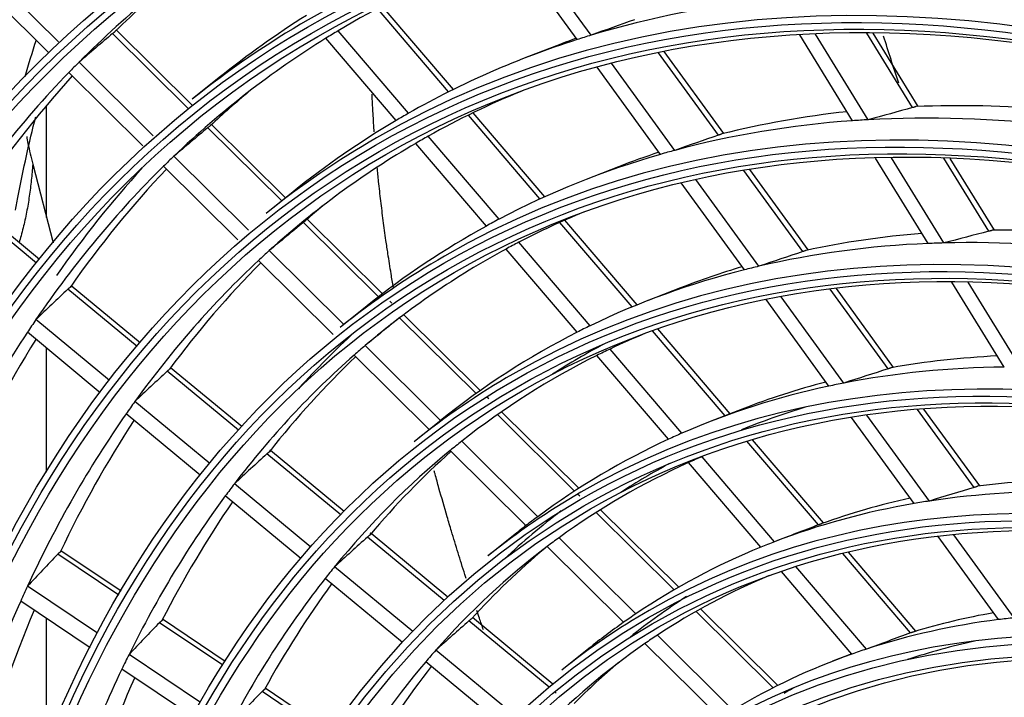
# Model space of a CAD drawing. Units: inches. Extents: x 94 to 9501, y 101 to 750.
# Drawn here: x 282 to 285, y 318 to 320 of the extents above; entities that cross this region are included whole.
import ezdxf

# ---------------------------------------------------------------- set-up
doc = ezdxf.new("R2010")
doc.units = ezdxf.units.IN
doc.header["$MEASUREMENT"] = 0
doc.layers.add('LG-Product', color=3, linetype='Continuous')

# ---------------------------------------------------------------- blocks, each defined once
blk = doc.blocks.new('ODU')
at = {"layer": 'LG-Product'}
for p, q in [((4223.0754, 4868.1287), (4219.05079, 4873.67065)), ((4223.95829, 4868.40271), (4219.94284, 4873.93205)), ((4190.27389, 4867.99023), (4185.72976, 4872.49291)), ((4189.62957, 4867.32776), (4185.09616, 4871.81981)), ((4214.94114, 4864.81872), (4210.4427, 4870.08586)), ((4215.2468, 4864.97097), (4210.74288, 4870.24453)), ((4198.7572, 4863.95742), (4193.94414, 4868.72658)), ((4212.41929, 4863.47021), (4207.96462, 4868.68611)), ((4198.50469, 4863.75428), (4193.70051, 4868.51464)), ((4211.63255, 4863.01433), (4207.19085, 4868.21503)), ((4240.49449, 4862.99459), (4237.15046, 4868.42699)), ((4241.4738, 4863.05705), (4238.13828, 4868.47564)), ((4244.29082, 4863.82241), (4241.38893, 4868.53656)), ((4244.6432, 4863.89815), (4241.78959, 4868.53386)), ((4221.77345, 4867.74077), (4219.73285, 4866.94672)), ((4232.00843, 4862.07956), (4228.21747, 4867.29977)), ((4232.34582, 4862.1887), (4228.582, 4867.37153)), ((4196.26764, 4862.05115), (4191.5747, 4866.70129)), ((4228.34615, 4860.8708), (4224.33817, 4866.38984)), ((4229.24611, 4861.12131), (4225.24724, 4866.62781)), ((4195.60784, 4861.40402), (4190.92715, 4866.04201)), ((4200.43883, 4865.72762), (4198.73086, 4864.35743)), ((4189.52141, 4856.86632), (4189.52141, 4863.95851)), ((4220.72429, 4858.04733), (4216.19488, 4863.35074)), ((4221.0379, 4858.19028), (4216.50225, 4863.50099)), ((4204.3885, 4857.92415), (4199.71438, 4862.55563)), ((4204.64131, 4858.12698), (4199.9604, 4862.7652)), ((4218.13986, 4856.77211), (4213.66002, 4862.01747)), ((4217.33465, 4856.33785), (4212.86945, 4861.56606)), ((4202.28965, 4856.08407), (4197.57421, 4860.7565)), ((4245.27305, 4855.2318), (4241.94533, 4860.63769)), ((4246.26986, 4855.26582), (4242.95051, 4860.65813)), ((4249.10521, 4856.00141), (4246.26193, 4860.62033)), ((4249.46094, 4856.07171), (4246.67054, 4860.60473)), ((4188.64411, 4860.24988), (4189.93354, 4855.28271)), ((4201.61252, 4855.45411), (4196.91081, 4860.11293)), ((4225.6879, 4860.08046), (4223.64729, 4859.28641)), ((4237.69253, 4854.8262), (4233.99716, 4859.91478)), ((4237.35151, 4854.72207), (4233.62401, 4859.85488)), ((4233.64946, 4853.56807), (4229.65889, 4859.06314)), ((4234.56884, 4853.79182), (4230.58717, 4859.27465)), ((4205.11563, 4858.50746), (4203.40765, 4857.13727)), ((4188.87925, 4853.9858), (4184.6222, 4857.50674)), ((4189.07155, 4854.22754), (4184.83892, 4857.72828)), ((4210.5131, 4851.85541), (4205.75923, 4856.56592)), ((4210.77063, 4852.05357), (4206.00793, 4856.77283)), ((4226.554, 4851.22143), (4221.9874, 4856.56838)), ((4226.8766, 4851.35385), (4222.30289, 4856.70912)), ((4223.89819, 4850.02978), (4219.38821, 4855.31044)), ((4208.32144, 4850.1073), (4203.603, 4854.7827)), ((4223.07197, 4849.62013), (4218.57867, 4854.88125)), ((4207.64839, 4849.47329), (4202.92182, 4854.15675)), ((4191.02711, 4852.48052), (4191.07105, 4852.5288)), ((4195.44067, 4848.95974), (4191.0847, 4852.56249)), ((4250.08709, 4847.41135), (4246.77629, 4852.78977)), ((4251.10404, 4847.41267), (4247.80132, 4852.77796)), ((4195.24114, 4848.72399), (4190.86575, 4852.34281)), ((4229.60234, 4852.42016), (4227.56174, 4851.6261)), ((4239.93389, 4846.40408), (4235.96983, 4851.86265)), ((4242.74007, 4847.30193), (4239.08314, 4852.33758)), ((4243.08534, 4847.40022), (4239.46618, 4852.38386)), ((4209.79242, 4851.28729), (4208.08445, 4849.91711)), ((4211.3641, 4851.46551), (4211.23844, 4851.59003)), ((4238.99216, 4846.21109), (4235.01954, 4851.68144)), ((4216.94771, 4845.93284), (4212.10899, 4850.72741)), ((4193.5044, 4846.56775), (4188.84716, 4850.41968)), ((4216.68119, 4845.74358), (4211.84956, 4850.53114)), ((4192.92064, 4845.79751), (4188.30548, 4849.61464)), ((4232.43277, 4844.33809), (4227.84262, 4849.71261)), ((4232.75977, 4844.46535), (4228.17815, 4849.82988)), ((4214.44049, 4844.04407), (4209.66651, 4848.77451)), ((4189.52141, 4840.77868), (4189.52141, 4848.60388)), ((4213.71495, 4843.46208), (4208.96524, 4848.16846)), ((4228.8519, 4842.85251), (4224.32456, 4848.1535)), ((4229.7023, 4843.23386), (4225.15575, 4848.55734)), ((4201.65247, 4843.42127), (4197.14144, 4847.15228)), ((4197.3033, 4847.28958), (4197.34451, 4847.3336)), ((4201.86025, 4843.6502), (4197.36292, 4847.36987)), ((4199.84636, 4841.32242), (4195.10618, 4845.24294)), ((4217.48311, 4845.40232), (4217.36089, 4845.52343)), ((4199.23998, 4840.57088), (4194.54605, 4844.45316)), ((4222.90895, 4839.57264), (4218.02969, 4844.40739)), ((4223.18592, 4839.75153), (4218.29833, 4844.59454)), ((4233.51679, 4844.75985), (4231.47619, 4843.9658)), ((4245.35096, 4838.9447), (4241.40452, 4844.379)), ((4248.18471, 4839.80458), (4244.60671, 4844.73154)), ((4248.53491, 4839.89609), (4245.0013, 4844.76192)), ((4214.46922, 4844.06713), (4212.76125, 4842.69694)), ((4244.38322, 4838.78752), (4240.42884, 4844.23276)), ((4220.58435, 4837.95625), (4215.77165, 4842.72505)), ((4238.32983, 4837.43333), (4233.81336, 4842.72159)), ((4238.65989, 4837.55702), (4234.1608, 4842.82492)), ((4208.1235, 4838.06918), (4203.4553, 4841.93018)), ((4208.34073, 4838.2903), (4203.67966, 4842.1454)), ((4219.83984, 4837.39306), (4215.04747, 4842.14171)), ((4234.68416, 4836.02362), (4230.11495, 4841.37364)), ((4235.56269, 4836.37204), (4230.97109, 4841.74826)), ((4206.23775, 4836.03619), (4201.40125, 4840.03638)), ((4223.23546, 4839.24911), (4223.10596, 4839.37742)), ((4205.60569, 4835.3059), (4200.82026, 4839.26385)), ((4229.21048, 4833.32858), (4224.27213, 4838.22188)), ((4229.49963, 4833.49541), (4224.5515, 4838.39841)), ((4214.89576, 4832.86873), (4210.04252, 4836.88277)), ((4214.66755, 4832.6567), (4209.81495, 4836.67021)), ((4219.14601, 4836.84697), (4217.43804, 4835.47678)), ((4226.78779, 4831.80939), (4221.92741, 4836.62544)), ((4249.71544, 4831.44498), (4245.89822, 4836.70134)), ((4250.71317, 4831.56085), (4246.9038, 4836.8064)), ((4194.22987, 4833.23858), (4190.41971, 4835.80038)), ((4226.0135, 4831.27571), (4221.17681, 4836.06828)), ((4244.16555, 4830.60039), (4239.87023, 4835.62971)), ((4244.50148, 4830.7172), (4240.23179, 4835.71651)), ((4194.0827, 4832.98673), (4190.22391, 4835.58123)), ((4212.68944, 4830.7001), (4207.73956, 4834.79407)), ((4240.45276, 4829.26929), (4235.98754, 4834.49752)), ((4241.36374, 4829.5797), (4236.90587, 4834.79934)), ((4212.02775, 4829.99431), (4207.13477, 4834.04122)), ((4192.74726, 4830.58131), (4188.31496, 4833.56141)), ((4192.27339, 4829.67103), (4187.88544, 4832.62131)), ((4235.46482, 4827.1313), (4230.59201, 4831.95966)), ((4235.7681, 4827.28412), (4230.884, 4832.12367)), ((4189.52141, 4823.6494), (4189.52141, 4831.52604)), ((4200.82479, 4828.80442), (4196.86033, 4831.46997)), ((4221.30241, 4827.16911), (4216.23032, 4831.36416)), ((4221.54371, 4827.37032), (4216.46158, 4831.57367)), ((4200.66918, 4828.55825), (4196.66199, 4831.25252)), ((4232.92841, 4825.72479), (4228.14563, 4830.46395)), ((4219.1764, 4825.33484), (4214.1304, 4829.50831)), ((4223.82281, 4829.62681), (4222.11484, 4828.25662)), ((4232.11977, 4825.22514), (4227.36419, 4829.93734)), ((4199.25854, 4826.20338), (4194.73388, 4829.24558)), ((4240.43854, 4829.28589), (4239.21998, 4828.81172)), ((4198.75869, 4825.31058), (4194.2831, 4828.31978)), ((4218.51959, 4824.62501), (4213.49819, 4828.77813)), ((4207.49366, 4824.32054), (4203.34795, 4827.10795)), ((4207.32816, 4824.08101), (4203.14677, 4826.89242)), ((4221.75821, 4826.79213), (4221.66155, 4826.87207))]:
    blk.add_line(p, q, dxfattribs=at)
for centre, major_axis, ratio, start_param, end_param in [((4292.66678, 4718.84394), (107.97802, -187.02342), 0.57735027, 2.4860447, 3.81080215), ((4292.66678, 4718.84394), (-108.20948, 187.42431), 0.57735027, 5.64310216, 6.93531686), ((4292.89906, 4718.97804), (-107.79197, 186.70117), 0.57735027, 5.64253569, 6.92383493), ((4292.89906, 4718.97804), (108.39553, -187.74657), 0.57735027, 2.5351379, 3.7480474), ((4292.89906, 4718.97804), (-104.17678, 180.43948), 0.57735027, 3.92699084, 6.28318531), ((4292.89906, 4718.97804), (-99.86428, 172.97001), 0.57735027, 3.92699082, 6.28318531), ((4292.89906, 4718.97804), (-95.55178, 165.50054), 0.57735027, 3.92699081, 6.28318531), ((4292.89906, 4718.97804), (-91.14553, 157.86869), 0.57735027, 3.92699082, 6.28318531), ((4292.89906, 4718.97804), (-86.83303, 150.39922), 0.57735027, 3.92699081, 6.28318531), ((4292.89906, 4718.97804), (-82.52053, 142.92975), 0.57735027, 3.9269908, 6.28318531), ((4294.78811, 4720.06868), (-90.375, 156.53409), 0.57735027, 0.03234061, 0.15459879), ((4294.78811, 4720.06868), (-86.0625, 149.06462), 0.57735027, 6.20560888, 6.29206712), ((4292.89906, 4718.97804), (-78.20803, 135.46028), 0.57735027, 3.92699084, 6.28318531), ((4296.67715, 4721.15932), (-90.54197, 156.82329), 0.57735027, 0.09889874, 0.1467886), ((4294.78811, 4720.06868), (82.6875, -143.21895), 0.57735027, 2.88546991, 3.00684623), ((4292.89906, 4718.97804), (-86.83303, 150.39922), 0.57735027, 0, 0.08855363), ((4294.78811, 4720.06868), (87, -150.68842), 0.57735027, 3.16283326, 3.23009526), ((4166.2194, 4637.53354), (303.25685, 211.39096), 0.48381419, 1.05539179, 1.06411761), ((4294.78811, 4720.06868), (-86.0625, 149.06462), 0.57735027, 0.00888182, 0.01799591), ((4327.13824, 4738.74604), (102.375, -177.3187), 0.57735027, 3.62628894, 3.64341145), ((4288.69415, 4735.64615), (264.55589, 235.28966), 0.45927881, 1.52186251, 1.52976085), ((4294.78811, 4720.06868), (-86.0625, 149.06462), 0.57735027, 0.01799591, 0.13978151), ((4294.78811, 4720.06868), (82.6875, -143.21895), 0.57735027, 3.0163696, 3.13774593), ((4296.67715, 4721.15932), (82.52053, -142.92975), 0.57735027, 3.03926535, 3.05308976), ((4294.78811, 4720.06868), (82.6875, -143.21895), 0.57735027, 3.00684623, 3.0163696), ((4294.78811, 4720.06868), (-90.375, 156.53409), 0.57735027, 0.15459879, 0.16324031), ((4294.78811, 4720.06868), (-90.375, 156.53409), 0.57735027, 0.16324031, 0.28549848), ((4296.67715, 4721.15932), (-90.54197, 156.82329), 0.57735027, 0.18332888, 0.27768829), ((4296.67715, 4721.15932), (-86.22947, 149.35382), 0.57735027, 0.09941883, 0.13157155), ((4294.78811, 4720.06868), (-81.75, 141.59515), 0.57735027, 6.20618571, 6.27560648), ((4292.89906, 4718.97804), (-73.89553, 127.99081), 0.57735027, 3.92699082, 6.28318531), ((4166.65564, 4643.93427), (300.49339, 182.93681), 0.48845433, 1.03151291, 1.04077674), ((4296.67715, 4721.15932), (78.20803, -135.46028), 0.57735027, 2.76177282, 2.84743773), ((4294.78811, 4720.06868), (82.6875, -143.21895), 0.57735027, 3.13774593, 3.14726929), ((4296.67715, 4721.15932), (78.20803, -135.46028), 0.57735027, 2.89272757, 2.97833742), ((4294.78811, 4720.06868), (78.375, -135.74948), 0.57735027, 2.85799715, 2.86810321), ((4294.78811, 4720.06868), (78.375, -135.74948), 0.57735027, 2.73720352, 2.85799715), ((4285.80977, 4733.00447), (251.10833, 223.33009), 0.45928583, 1.50599146, 1.51432345), ((4294.78811, 4720.06868), (82.6875, -143.21895), 0.57735027, 3.14726929, 3.23009538), ((4294.78811, 4720.06868), (78.375, -135.74948), 0.57735027, 2.86810321, 2.98889685), ((4292.89906, 4718.97804), (-82.52053, 142.92975), 0.57735027, 0, 0.08855367), ((4294.78811, 4720.06868), (-81.75, 141.59515), 0.57735027, 6.27560648, 6.28525046), ((4169.4282, 4639.78743), (288.43993, 201.06543), 0.48381721, 1.03845662, 1.04772039), ((4294.78811, 4720.06868), (-81.75, 141.59515), 0.57735027, 0.00206515, 0.12332087), ((4294.78811, 4720.06868), (-86.0625, 149.06462), 0.57735027, 0.13978151, 0.1488956), ((4294.78811, 4720.06868), (78.375, -135.74948), 0.57735027, 2.99900291, 3.11979654), ((4296.67715, 4721.15932), (78.20803, -135.46028), 0.57735027, 3.02324972, 3.05308746), ((4294.78811, 4720.06868), (78.375, -135.74948), 0.57735027, 2.98889685, 2.99900291), ((4294.78811, 4720.06868), (-86.0625, 149.06462), 0.57735027, 0.1488956, 0.2706812), ((4296.67715, 4721.15932), (86.83303, -150.39922), 0.57735027, 3.32354882, 3.40628912), ((4296.67715, 4721.15932), (-86.22947, 149.35382), 0.57735027, 0.17010032, 0.26247125), ((4296.67715, 4721.15932), (-81.91697, 141.88435), 0.57735027, 0.09999411, 0.11466541), ((4294.78811, 4720.06868), (-77.4375, 134.12568), 0.57735027, 6.20682324, 6.25720689), ((4282.92224, 4730.36715), (237.65662, 211.3664), 0.45928526, 1.48829696, 1.49711574), ((4294.78811, 4720.06868), (78.375, -135.74948), 0.57735027, 3.1299026, 3.23009529), ((4294.78811, 4720.06868), (78.375, -135.74948), 0.57735027, 3.11979654, 3.1299026), ((4292.89906, 4718.97804), (-69.58303, 120.52134), 0.57735027, 3.92699081, 6.28318531), ((4296.67715, 4721.15932), (73.89553, -127.99081), 0.57735027, 2.87477365, 2.95741943), ((4170.009, 4645.98241), (285.05291, 173.53599), 0.48845349, 1.01255139, 1.02242846), ((4296.67715, 4721.15932), (73.89553, -127.99081), 0.57735027, 2.74381509, 2.82651973), ((4294.78811, 4720.06868), (-77.4375, 134.12568), 0.57735027, 6.25720689, 6.2674497), ((4294.78811, 4720.06868), (74.0625, -128.28001), 0.57735027, 2.84859404, 2.96872454), ((4294.78811, 4720.06868), (74.0625, -128.28001), 0.57735027, 2.83782485, 2.84859404), ((4294.78811, 4720.06868), (74.0625, -128.28001), 0.57735027, 2.71769434, 2.83782485), ((4294.78811, 4720.06868), (-81.75, 141.59515), 0.57735027, 0.12332087, 0.13296484), ((4292.89906, 4718.97804), (-78.20803, 135.46028), 0.57735027, 0, 0.08855364), ((4294.78811, 4720.06868), (-77.4375, 134.12568), 0.57735027, 6.2674497, 6.38810658), ((4172.63906, 4642.04904), (273.61864, 190.73277), 0.48381605, 1.01949566, 1.02937268), ((4294.78811, 4720.06868), (-81.75, 141.59515), 0.57735027, 0.13296484, 0.25422056), ((4296.67715, 4721.15932), (-81.91697, 141.88435), 0.57735027, 0.15541918, 0.2455651), ((4296.67715, 4721.15932), (73.89553, -127.99081), 0.57735027, 3.00527125, 3.05308742), ((4294.78811, 4720.06868), (74.0625, -128.28001), 0.57735027, 2.96872454, 2.97949373), ((4294.78811, 4720.06868), (74.0625, -128.28001), 0.57735027, 2.97949373, 3.09962423), ((4282.54467, 4735.96711), (237.71933, 235.91039), 0.44003038, 1.52030974, 1.5286417), ((4294.78811, 4720.06868), (-86.0625, 149.06462), 0.57735027, 0.2706812, 0.2797953), ((4280.03572, 4727.72814), (224.20637, 199.4043), 0.45928782, 1.46843634, 1.47780568), ((4294.78811, 4720.06868), (74.0625, -128.28001), 0.57735027, 3.09962423, 3.11039342), ((4294.78811, 4720.06868), (-86.0625, 149.06462), 0.57735027, 0.2797953, 0.4015809), ((4296.67715, 4721.15932), (78.20803, -135.46028), 0.57735027, 3.27142606, 3.32592402), ((4294.78811, 4720.06868), (74.0625, -128.28001), 0.57735027, 3.11039342, 3.23052393), ((4294.78811, 4720.06868), (-73.125, 126.65622), 0.57735027, 6.20753868, 6.23649552), ((4296.67715, 4721.15932), (-86.22947, 149.35382), 0.57735027, 0.29955464, 0.39337094), ((4294.78811, 4720.06868), (-77.4375, 134.12568), 0.57735027, 0.10492128, 0.11516408), ((4296.67715, 4721.15932), (-73.29197, 126.94542), 0.57735027, 6.26409292, 6.30896104), ((4294.78811, 4720.06868), (-77.4375, 134.12568), 0.57735027, 0.11516408, 0.23582097), ((4294.78811, 4720.06868), (-73.125, 126.65622), 0.57735027, 6.24742125, 6.36739521), ((4294.78811, 4720.06868), (-73.125, 126.65622), 0.57735027, 6.23649552, 6.24742125), ((4296.67715, 4721.15932), (69.58303, -120.52134), 0.57735027, 2.85446587, 2.93370738), ((4296.67715, 4721.15932), (-77.60447, 134.41488), 0.57735027, 0.13903345, 0.2266654), ((4279.83183, 4733.17127), (224.98463, 223.27256), 0.44002937, 1.50261519, 1.51143394), ((4292.89906, 4718.97804), (-73.89553, 127.99081), 0.57735027, 0, 0.08855368), ((4292.89906, 4718.97804), (-65.27053, 113.05187), 0.57735027, 3.92699079, 6.28318531), ((4294.78811, 4720.06868), (69.75, -120.81054), 0.57735027, 2.8265092, 2.94587721), ((4175.84926, 4644.30833), (258.79867, 180.40227), 0.48381613, 0.99808896, 1.00867229), ((4296.67715, 4721.15932), (69.58303, -120.52134), 0.57735027, 2.98493745, 3.05308776), ((4294.78811, 4720.06868), (69.75, -120.81054), 0.57735027, 2.94587721, 2.95740889), ((4294.78811, 4720.06868), (69.75, -120.81054), 0.57735027, 2.95740889, 3.07677691), ((4294.78811, 4720.06868), (-81.75, 141.59515), 0.57735027, 0.25422056, 0.26386454), ((4294.78811, 4720.06868), (-81.75, 141.59515), 0.57735027, 0.26386454, 0.38512025), ((4296.67715, 4721.15932), (-68.97947, 119.47595), 0.57735027, 6.14972201, 6.20262508), ((4296.67715, 4721.15932), (-81.91697, 141.88435), 0.57735027, 0.28479182, 0.37646479), ((4294.78811, 4720.06868), (69.75, -120.81054), 0.57735027, 3.07677691, 3.08830859), ((4294.78811, 4720.06868), (-73.125, 126.65622), 0.57735027, 0.08420991, 0.09513564), ((4294.78811, 4720.06868), (69.75, -120.81054), 0.57735027, 3.08830859, 3.2076766), ((4277.11915, 4730.37528), (212.2501, 210.63489), 0.4400286, 1.48275551, 1.49212488), ((4294.78811, 4720.06868), (-73.125, 126.65622), 0.57735027, 0.09513564, 0.2151096), ((4296.67715, 4721.15932), (-73.29197, 126.94542), 0.57735027, 0.12061901, 0.20538779), ((4294.78811, 4720.06868), (-68.8125, 119.18675), 0.57735027, 6.22470743, 6.34389418), ((4296.67715, 4721.15932), (-68.97947, 119.47595), 0.57735027, 6.26579938, 6.3105732), ((4294.78811, 4720.06868), (-68.8125, 119.18675), 0.57735027, 6.21299449, 6.22470743), ((4294.78811, 4720.06868), (-77.4375, 134.12568), 0.57735027, 0.23582097, 0.24606378), ((4296.67715, 4721.15932), (65.27053, -113.05187), 0.57735027, 2.82981907, 2.90658105), ((4292.89906, 4718.97804), (-69.58303, 120.52134), 0.57735027, 0, 0.08855364), ((4179.05998, 4646.5691), (243.97784, 170.07036), 0.48381548, 0.97371936, 0.98512667), ((4294.78811, 4720.06868), (65.4375, -113.34107), 0.57735027, 2.80128657, 2.91976702), ((4294.78811, 4720.06868), (-77.4375, 134.12568), 0.57735027, 0.24606378, 0.36672067), ((4296.67715, 4721.15932), (-77.60447, 134.41488), 0.57735027, 0.26831342, 0.35756509), ((4292.89906, 4718.97804), (-61.05178, 105.74479), 0.57735027, 3.92699081, 6.28318531), ((4294.78811, 4720.06868), (65.4375, -113.34107), 0.57735027, 2.93218627, 3.05066672), ((4296.67715, 4721.15932), (65.27053, -113.05187), 0.57735027, 2.9617395, 3.03748074), ((4294.78811, 4720.06868), (65.4375, -113.34107), 0.57735027, 2.91976702, 2.93218627), ((4296.67715, 4721.15932), (69.58303, -120.52134), 0.57735027, 3.21681233, 3.27459481), ((4294.78811, 4720.06868), (69.75, -120.81054), 0.57735027, 3.2076766, 3.21920828), ((4294.78811, 4720.06868), (69.75, -120.81054), 0.57735027, 3.21920828, 3.2300969), ((4181.62886, 4643.30693), (232.97663, 184.23173), 0.47400092, 0.98226363, 0.99367094), ((4274.40634, 4727.5796), (199.51536, 197.99692), 0.44002721, 1.46029791, 1.47029598), ((4294.78811, 4720.06868), (-68.8125, 119.18675), 0.57735027, 0.06070888, 0.07242181), ((4294.78811, 4720.06868), (65.4375, -113.34107), 0.57735027, 3.05066672, 3.06308596), ((4294.78811, 4720.06868), (-68.8125, 119.18675), 0.57735027, 0.07242181, 0.19160857), ((4296.67715, 4721.15932), (-68.97947, 119.47595), 0.57735027, 0.10215221, 0.18123916), ((4294.78811, 4720.06868), (65.4375, -113.34107), 0.57735027, 3.06308596, 3.18156641), ((4276.65266, 4735.5522), (212.23578, 233.33551), 0.41661638, 1.52054825, 1.52936696), ((4294.78811, 4720.06868), (-73.125, 126.65622), 0.57735027, 0.2151096, 0.22603533), ((4294.78811, 4720.06868), (-73.125, 126.65622), 0.57735027, 0.22603533, 0.34600929), ((4294.78811, 4720.06868), (-64.5, 111.71728), 0.57735027, 6.20925973, 6.31697945), ((4294.78811, 4720.06868), (-81.75, 141.59515), 0.57735027, 0.38512025, 0.39476423), ((4296.67715, 4721.15932), (-73.29197, 126.94542), 0.57735027, 0.24979367, 0.33628748), ((4294.78811, 4720.06868), (-81.75, 141.59515), 0.57735027, 0.39476423, 0.51601995), ((4296.90943, 4721.29343), (-65.08448, 112.72962), 0.57735027, 0.0286519, 0.08716199), ((4296.67715, 4721.15932), (-81.91697, 141.88435), 0.57735027, 0.41381775, 0.50736449), ((4292.89906, 4718.97804), (-65.27053, 113.05187), 0.57735027, 0, 0.0885536), ((4271.69432, 4724.78263), (186.78169, 185.36028), 0.44002838, 1.43468127, 1.44540496), ((4294.78811, 4720.06868), (65.4375, -113.34107), 0.57735027, 3.19398565, 3.23009809), ((4294.78811, 4720.06868), (65.4375, -113.34107), 0.57735027, 3.18156641, 3.19398565), ((4294.78811, 4720.06868), (61.21875, -106.03399), 0.57735027, 2.90376159, 3.02121826), ((4296.67715, 4721.15932), (61.05178, -105.74479), 0.57735027, 2.93563357, 3.00684772), ((4294.78811, 4720.06868), (61.21875, -106.03399), 0.57735027, 2.89031856, 2.90376159), ((4274.11875, 4732.62278), (200.2215, 220.1266), 0.41661267, 1.50068905, 1.51005846), ((4294.78811, 4720.06868), (-64.5, 111.71728), 0.57735027, 0.03379415, 0.04642615), ((4292.89906, 4718.97804), (-56.73928, 98.27532), 0.57735027, 3.92699079, 6.28318531), ((4184.61663, 4645.71089), (219.13258, 173.28435), 0.47400103, 0.95488707, 0.96724734), ((4296.67715, 4721.15932), (-60.26072, 104.37463), 0.57735027, 6.10280331, 6.16456297), ((4294.78811, 4720.06868), (-68.8125, 119.18675), 0.57735027, 0.19160857, 0.20332151), ((4294.78811, 4720.06868), (-64.5, 111.71728), 0.57735027, 0.04642615, 0.16469384), ((4294.78811, 4720.06868), (61.21875, -106.03399), 0.57735027, 3.02121826, 3.03466129), ((4294.78811, 4720.06868), (-77.4375, 134.12568), 0.57735027, 0.36672067, 0.37696347), ((4294.78811, 4720.06868), (61.21875, -106.03399), 0.57735027, 3.03466129, 3.15211795), ((4294.78811, 4720.06868), (-77.4375, 134.12568), 0.57735027, 0.37696347, 0.49762036), ((4294.78811, 4720.06868), (-68.8125, 119.18675), 0.57735027, 0.20332151, 0.32250826), ((4296.67715, 4721.15932), (-68.97947, 119.47595), 0.57735027, 0.22881926, 0.31213886), ((4296.67715, 4721.15932), (-64.66697, 112.00648), 0.57735027, 0.1030613, 0.15357474), ((4296.67715, 4721.15932), (-77.60447, 134.41488), 0.57735027, 0.39722584, 0.48846478), ((4296.90943, 4721.29343), (-60.86573, 105.42253), 0.57735027, 6.26966426, 6.28126724), ((4271.58735, 4729.69028), (188.21018, 206.9214), 0.41661547, 1.47823026, 1.48822826)]:
    blk.add_ellipse(centre, major_axis=major_axis, ratio=ratio, start_param=start_param, end_param=end_param, dxfattribs=at)
for centre, major_axis in [((4292.66678, 4718.84394), (103.99073, -180.11722)), ((4292.66678, 4718.84394), (-103.57177, 179.39157)), ((4292.89906, 4718.97804), (103.38572, -179.06932)), ((4292.66678, 4718.84394), (99.67823, -172.64776)), ((4292.66678, 4718.84394), (-99.25927, 171.9221)), ((4292.89906, 4718.97804), (99.07322, -171.59985)), ((4292.66678, 4718.84394), (95.36573, -165.17829)), ((4292.66678, 4718.84394), (-94.94677, 164.45263)), ((4292.89906, 4718.97804), (94.76072, -164.13038)), ((4292.66678, 4718.84394), (90.95948, -157.54644)), ((4292.66678, 4718.84394), (-90.72802, 157.14554)), ((4292.89906, 4718.97804), (90.54197, -156.82329)), ((4292.66678, 4718.84394), (86.64698, -150.07697)), ((4292.66678, 4718.84394), (-86.41552, 149.67607)), ((4292.89906, 4718.97804), (86.22947, -149.35382)), ((4292.66678, 4718.84394), (82.33448, -142.6075)), ((4292.66678, 4718.84394), (-82.10302, 142.2066)), ((4292.89906, 4718.97804), (81.91697, -141.88435)), ((4292.66678, 4718.84394), (78.02198, -135.13803)), ((4292.66678, 4718.84394), (-77.79052, 134.73714)), ((4292.89906, 4718.97804), (77.60447, -134.41488)), ((4292.66678, 4718.84394), (73.70948, -127.66856)), ((4292.66678, 4718.84394), (-73.47802, 127.26767)), ((4292.89906, 4718.97804), (73.29197, -126.94542)), ((4292.66678, 4718.84394), (69.39698, -120.19909)), ((4292.66678, 4718.84394), (-69.16552, 119.7982)), ((4292.89906, 4718.97804), (68.97947, -119.47595)), ((4292.66678, 4718.84394), (65.08448, -112.72962)), ((4292.66678, 4718.84394), (-64.85302, 112.32873)), ((4292.89906, 4718.97804), (64.66697, -112.00648)), ((4292.66678, 4718.84394), (60.86573, -105.42253)), ((4292.66678, 4718.84394), (-60.44677, 104.69688)), ((4292.89906, 4718.97804), (60.26072, -104.37463)), ((4292.66678, 4718.84394), (56.55323, -97.95306)), ((4292.66678, 4718.84394), (-56.13427, 97.22741)), ((4292.89906, 4718.97804), (55.94822, -96.90516))]:
    blk.add_ellipse(centre, major_axis=major_axis, ratio=0.57735027, dxfattribs=at)
for points, knots in [([(4193.70051, 4868.51464), (4193.716, 4868.52781), (4193.73116, 4868.54058), (4193.76085, 4868.56538), (4193.77539, 4868.57742), (4193.80375, 4868.60067), (4193.83063, 4868.62247), (4193.85471, 4868.64153), (4193.86603, 4868.65035)], [0, 0, 0, 0, 0.25, 0.25, 0.5, 0.5, 0.75, 1, 1, 1, 1]), ([(4210.24281, 4862.29914), (4210.24036, 4862.33341), (4210.20947, 4862.76913), (4210.16497, 4863.46942), (4210.12562, 4864.22424), (4210.10927, 4864.58072), (4210.10517, 4864.67345)], [0, 0, 0, 0, 0.04295339, 0.54630947, 0.88188018, 1, 1, 1, 1]), ([(4244.5033, 4863.89263), (4244.48901, 4863.88662), (4244.4737, 4863.88061), (4244.44114, 4863.86859), (4244.42389, 4863.86258), (4244.38743, 4863.85056), (4244.36872, 4863.84471), (4244.33043, 4863.83333), (4244.31085, 4863.82779), (4244.29082, 4863.82241)], [0, 0, 0, 0, 0.25, 0.25, 0.5, 0.5, 0.75, 0.75, 1, 1, 1, 1]), ([(4187.56081, 4857.34935), (4187.61514, 4857.65054), (4187.98638, 4859.66113), (4188.42378, 4861.61167), (4188.83195, 4863.23655)], [0, 0, 0, 0, 0.14928453, 1, 1, 1, 1]), ([(4199.71438, 4862.55563), (4199.72998, 4862.56868), (4199.74523, 4862.58137), (4199.77506, 4862.60603), (4199.78966, 4862.61803), (4199.8181, 4862.64121), (4199.84502, 4862.66297), (4199.86905, 4862.68206), (4199.88033, 4862.69091)], [0, 0, 0, 0, 0.25, 0.25, 0.5, 0.5, 0.75, 1, 1, 1, 1]), ([(4188.26244, 4862.00191), (4188.28907, 4861.85553), (4188.3169, 4861.70878), (4188.38903, 4861.34508), (4188.4349, 4861.12765), (4188.53376, 4860.69056), (4188.58673, 4860.47091), (4188.64411, 4860.24988)], [0, 0, 0, 0, 0.25366028, 0.25366028, 0.62683014, 0.62683014, 1, 1, 1, 1]), ([(4232.22025, 4862.15728), (4232.20568, 4862.15146), (4232.19016, 4862.14542), (4232.15738, 4862.13292), (4232.1401, 4862.12647), (4232.10376, 4862.11315), (4232.0852, 4862.10646), (4232.04735, 4862.09304), (4232.02807, 4862.08631), (4232.00843, 4862.07956)], [0, 0, 0, 0, 0.25, 0.25, 0.5, 0.5, 0.75, 0.75, 1, 1, 1, 1]), ([(4188.64411, 4860.24988), (4188.63245, 4860.07966), (4188.61928, 4859.90941), (4188.58983, 4859.56902), (4188.57357, 4859.39914), (4188.51995, 4858.89046), (4188.47779, 4858.55264), (4188.3793, 4857.87985), (4188.32297, 4857.54489), (4188.19423, 4856.8782), (4188.12183, 4856.54648), (4187.99912, 4856.05174), (4187.95586, 4855.88731), (4187.87017, 4855.58095), (4187.82837, 4855.4389), (4187.78442, 4855.29729)], [0, 0, 0, 0, 0.10132734, 0.10132734, 0.20265467, 0.20265467, 0.40530934, 0.40530934, 0.60796402, 0.60796402, 0.81061869, 0.81061869, 0.91194603, 0.91194603, 1, 1, 1, 1]), ([(4211.45095, 4852.47361), (4211.40231, 4852.75729), (4211.28378, 4853.46493), (4211.12872, 4854.45007), (4210.96387, 4855.56947), (4210.81137, 4856.68231), (4210.65656, 4857.92525), (4210.53152, 4859.04281), (4210.46076, 4859.74454), (4210.43265, 4860.03685)], [0, 0, 0, 0, 0.11018071, 0.27545182, 0.38563256, 0.55090367, 0.71617478, 0.8814459, 1, 1, 1, 1]), ([(4205.75923, 4856.56592), (4205.77494, 4856.57885), (4205.79029, 4856.59144), (4205.82028, 4856.61595), (4205.83496, 4856.6279), (4205.86348, 4856.651), (4205.87696, 4856.66186), (4205.90242, 4856.68228), (4205.91441, 4856.69184), (4205.92565, 4856.70074)], [0, 0, 0, 0, 0.25, 0.25, 0.5, 0.5, 0.75, 0.75, 1, 1, 1, 1]), ([(4249.31839, 4856.07048), (4249.30411, 4856.06442), (4249.28878, 4856.05841), (4249.25614, 4856.04644), (4249.23883, 4856.04049), (4249.20223, 4856.02867), (4249.18346, 4856.02296), (4249.145, 4856.01191), (4249.12532, 4856.00656), (4249.10521, 4856.00141)], [0, 0, 0, 0, 0.25, 0.25, 0.5, 0.5, 0.75, 0.75, 1, 1, 1, 1]), ([(4237.56411, 4854.7987), (4237.54954, 4854.79284), (4237.534, 4854.78679), (4237.50113, 4854.77434), (4237.48378, 4854.76795), (4237.44729, 4854.75481), (4237.42865, 4854.74825), (4237.39063, 4854.73514), (4237.37125, 4854.7286), (4237.35151, 4854.72207)], [0, 0, 0, 0, 0.25, 0.25, 0.5, 0.5, 0.75, 0.75, 1, 1, 1, 1]), ([(4190.86575, 4852.34281), (4190.88046, 4852.35677), (4190.89495, 4852.37019), (4190.92351, 4852.39596), (4190.93759, 4852.40834), (4190.96525, 4852.43193), (4190.97845, 4852.44283), (4191.00367, 4852.46295), (4191.01569, 4852.47217), (4191.02711, 4852.48052)], [0, 0, 0, 0, 0.25, 0.25, 0.5, 0.5, 0.75, 0.75, 1, 1, 1, 1]), ([(4197.14144, 4847.15228), (4197.15609, 4847.16596), (4197.17062, 4847.17924), (4197.19224, 4847.19854), (4197.19945, 4847.2049), (4197.21368, 4847.2173), (4197.22066, 4847.2233), (4197.24122, 4847.24073), (4197.25441, 4847.2516), (4197.27343, 4847.26678), (4197.27965, 4847.27166), (4197.29175, 4847.28097), (4197.29762, 4847.28539), (4197.3033, 4847.28958)], [0, 0, 0, 0, 0.25, 0.25, 0.375, 0.375, 0.5, 0.5, 0.75, 0.75, 0.875, 0.875, 1, 1, 1, 1]), ([(4242.9536, 4847.3773), (4242.93902, 4847.37139), (4242.92345, 4847.36533), (4242.89048, 4847.35295), (4242.87304, 4847.34661), (4242.83638, 4847.33369), (4242.81765, 4847.32728), (4242.77943, 4847.31454), (4242.75994, 4847.30822), (4242.74007, 4847.30193)], [0, 0, 0, 0, 0.25, 0.25, 0.5, 0.5, 0.75, 0.75, 1, 1, 1, 1]), ([(4203.4553, 4841.93018), (4203.47007, 4841.94375), (4203.48471, 4841.95693), (4203.50648, 4841.97612), (4203.51373, 4841.98245), (4203.52804, 4841.99478), (4203.53505, 4842.00076), (4203.55568, 4842.01814), (4203.56889, 4842.02899), (4203.58791, 4842.04418), (4203.59413, 4842.04907), (4203.60621, 4842.0584), (4203.61205, 4842.06283), (4203.6177, 4842.06704)], [0, 0, 0, 0, 0.25, 0.25, 0.375, 0.375, 0.5, 0.5, 0.75, 0.75, 0.875, 0.875, 1, 1, 1, 1]), ([(4203.6177, 4842.06704), (4203.62675, 4842.07378), (4203.63421, 4842.08031), (4203.64649, 4842.09304), (4203.65131, 4842.09924), (4203.65681, 4842.1083), (4203.65834, 4842.11128), (4203.66083, 4842.11706), (4203.66179, 4842.11988), (4203.66392, 4842.12813), (4203.66433, 4842.13338), (4203.66368, 4842.14092), (4203.66326, 4842.14338), (4203.66201, 4842.1482), (4203.66119, 4842.15056), (4203.65819, 4842.15744), (4203.6555, 4842.16177), (4203.64838, 4842.17071), (4203.64374, 4842.17523), (4203.63841, 4842.1795)], [0, 0, 0, 0, 0.13946357, 0.13946357, 0.27892714, 0.27892714, 0.34865893, 0.34865893, 0.41839071, 0.41839071, 0.55785428, 0.55785428, 0.62758607, 0.62758607, 0.69731785, 0.69731785, 0.83678142, 0.83678142, 1, 1, 1, 1]), ([(4216.05651, 4834.05418), (4216.03038, 4834.13512), (4215.85633, 4834.67573), (4215.54111, 4835.67329), (4215.16922, 4836.88997), (4214.76427, 4838.25325), (4214.41876, 4839.45897), (4214.15286, 4840.42211), (4214.05434, 4840.78478), (4214.03716, 4840.84819)], [0, 0, 0, 0, 0.03531292, 0.23595491, 0.43659689, 0.57035822, 0.83788087, 0.97164219, 1, 1, 1, 1]), ([(4248.39932, 4839.87846), (4248.38474, 4839.87249), (4248.36914, 4839.86643), (4248.34431, 4839.85719), (4248.33579, 4839.85409), (4248.31828, 4839.84784), (4248.30927, 4839.84468), (4248.28164, 4839.83519), (4248.26279, 4839.82895), (4248.22433, 4839.81664), (4248.20471, 4839.81057), (4248.18471, 4839.80458)], [0, 0, 0, 0, 0.25, 0.25, 0.375, 0.375, 0.5, 0.5, 0.75, 0.75, 1, 1, 1, 1]), ([(4238.54321, 4837.51531), (4238.52836, 4837.5095), (4238.51258, 4837.50337), (4238.48764, 4837.49371), (4238.47911, 4837.49042), (4238.46163, 4837.48368), (4238.45265, 4837.48023), (4238.4252, 4837.46968), (4238.40656, 4837.46255), (4238.37814, 4837.4517), (4238.36858, 4837.44806), (4238.34932, 4837.44073), (4238.33959, 4837.43703), (4238.32983, 4837.43333)], [0, 0, 0, 0, 0.25, 0.25, 0.375, 0.375, 0.5, 0.5, 0.75, 0.75, 0.875, 0.875, 1, 1, 1, 1]), ([(4209.97797, 4836.80656), (4209.98708, 4836.81341), (4209.99452, 4836.82006), (4210.00669, 4836.83303), (4210.01141, 4836.83936), (4210.0167, 4836.84862), (4210.01815, 4836.85166), (4210.02048, 4836.85757), (4210.02135, 4836.86045), (4210.0232, 4836.8689), (4210.02342, 4836.87427), (4210.02247, 4836.88201), (4210.02194, 4836.88454), (4210.02048, 4836.88949), (4210.01955, 4836.89192), (4210.01624, 4836.899), (4210.01333, 4836.90346), (4210.00584, 4836.91258), (4210.00108, 4836.91718), (4209.99565, 4836.92153)], [0, 0, 0, 0, 0.1399512, 0.1399512, 0.27990239, 0.27990239, 0.34987799, 0.34987799, 0.41985359, 0.41985359, 0.55980479, 0.55980479, 0.62978038, 0.62978038, 0.69975598, 0.69975598, 0.83970718, 0.83970718, 1, 1, 1, 1]), ([(4209.81495, 4836.67021), (4209.82987, 4836.68364), (4209.84464, 4836.6967), (4209.86657, 4836.71577), (4209.87387, 4836.72207), (4209.88825, 4836.73433), (4209.8953, 4836.74028), (4209.91601, 4836.7576), (4209.92925, 4836.76844), (4209.94828, 4836.78363), (4209.9545, 4836.78853), (4209.96653, 4836.79788), (4209.97235, 4836.80233), (4209.97797, 4836.80656)], [0, 0, 0, 0, 0.25, 0.25, 0.375, 0.375, 0.5, 0.5, 0.75, 0.75, 0.875, 0.875, 1, 1, 1, 1]), ([(4190.22391, 4835.58123), (4190.23782, 4835.59589), (4190.25164, 4835.60986), (4190.27906, 4835.63646), (4190.29271, 4835.64912), (4190.31968, 4835.67294), (4190.33266, 4835.6838), (4190.35768, 4835.70355), (4190.36971, 4835.71243), (4190.38126, 4835.7203)], [0, 0, 0, 0, 0.25, 0.25, 0.5, 0.5, 0.75, 0.75, 1, 1, 1, 1]), ([(4190.38126, 4835.7203), (4190.39041, 4835.72655), (4190.39809, 4835.73238), (4190.41101, 4835.74339), (4190.41624, 4835.74856), (4190.42246, 4835.75587), (4190.42426, 4835.75823), (4190.4273, 4835.76274), (4190.42855, 4835.76489), (4190.43158, 4835.77109), (4190.43264, 4835.77487), (4190.43301, 4835.7801), (4190.43293, 4835.78177), (4190.4324, 4835.78498), (4190.43194, 4835.78651), (4190.43005, 4835.7909), (4190.4281, 4835.79352), (4190.42398, 4835.79739), (4190.42215, 4835.7988), (4190.4201, 4835.80011)], [0, 0, 0, 0, 0.15070232, 0.15070232, 0.30140464, 0.30140464, 0.37675579, 0.37675579, 0.45210695, 0.45210695, 0.60280927, 0.60280927, 0.67816043, 0.67816043, 0.75351159, 0.75351159, 0.90421391, 0.90421391, 1, 1, 1, 1]), ([(4217.14661, 4830.79973), (4217.06238, 4831.04259), (4216.92094, 4831.45349), (4216.78158, 4831.86359), (4216.72485, 4832.03145)], [0, 0, 0, 0, 0.59036338, 1, 1, 1, 1]), ([(4196.66199, 4831.25252), (4196.67604, 4831.26709), (4196.68996, 4831.28098), (4196.71068, 4831.30084), (4196.71756, 4831.30729), (4196.73125, 4831.31988), (4196.73809, 4831.32602), (4196.75838, 4831.34383), (4196.77139, 4831.35468), (4196.7964, 4831.37442), (4196.8084, 4831.38332), (4196.8199, 4831.39122)], [0, 0, 0, 0, 0.25, 0.25, 0.375, 0.375, 0.5, 0.5, 0.75, 0.75, 1, 1, 1, 1]), ([(4196.8199, 4831.39122), (4196.8291, 4831.39755), (4196.83677, 4831.40347), (4196.84959, 4831.41465), (4196.85473, 4831.41991), (4196.86079, 4831.42735), (4196.86253, 4831.42976), (4196.86543, 4831.43434), (4196.8666, 4831.43654), (4196.8694, 4831.44286), (4196.87029, 4831.44673), (4196.8704, 4831.45209), (4196.87023, 4831.45381), (4196.86952, 4831.4571), (4196.86896, 4831.45869), (4196.86679, 4831.4632), (4196.86466, 4831.46591), (4196.86029, 4831.46989), (4196.85842, 4831.47131), (4196.85634, 4831.47264)], [0, 0, 0, 0, 0.15118874, 0.15118874, 0.30237747, 0.30237747, 0.37797184, 0.37797184, 0.45356621, 0.45356621, 0.60475495, 0.60475495, 0.68034932, 0.68034932, 0.75594369, 0.75594369, 0.90713242, 0.90713242, 1, 1, 1, 1]), ([(4216.23032, 4831.36416), (4216.2456, 4831.3776), (4216.26058, 4831.3906), (4216.28263, 4831.40945), (4216.2899, 4831.41563), (4216.3043, 4831.42776), (4216.31146, 4831.43374), (4216.3325, 4831.45118), (4216.34579, 4831.462), (4216.37096, 4831.48212), (4216.38286, 4831.49141), (4216.39404, 4831.49993)], [0, 0, 0, 0, 0.25, 0.25, 0.375, 0.375, 0.5, 0.5, 0.75, 0.75, 1, 1, 1, 1]), ([(4244.38031, 4830.68076), (4244.36545, 4830.6749), (4244.34964, 4830.66876), (4244.32458, 4830.65916), (4244.31601, 4830.6559), (4244.29842, 4830.64924), (4244.28937, 4830.64584), (4244.26174, 4830.63551), (4244.24296, 4830.62856), (4244.2143, 4830.61806), (4244.20466, 4830.61454), (4244.18522, 4830.60749), (4244.1754, 4830.60393), (4244.16555, 4830.60039)], [0, 0, 0, 0, 0.25, 0.25, 0.375, 0.375, 0.5, 0.5, 0.75, 0.75, 0.875, 0.875, 1, 1, 1, 1]), ([(4203.14677, 4826.89242), (4203.16097, 4826.90686), (4203.17503, 4826.92066), (4203.19591, 4826.94042), (4203.20284, 4826.94685), (4203.21662, 4826.95939), (4203.2235, 4826.96551), (4203.24388, 4826.98327), (4203.2569, 4826.9941), (4203.2819, 4827.01384), (4203.29387, 4827.02276), (4203.3053, 4827.03069)], [0, 0, 0, 0, 0.25, 0.25, 0.375, 0.375, 0.5, 0.5, 0.75, 0.75, 1, 1, 1, 1]), ([(4203.3053, 4827.03069), (4203.31456, 4827.03712), (4203.32221, 4827.04314), (4203.33492, 4827.05452), (4203.33997, 4827.05988), (4203.34583, 4827.06748), (4203.34748, 4827.06993), (4203.35022, 4827.07462), (4203.35131, 4827.07686), (4203.35384, 4827.08333), (4203.35453, 4827.0873), (4203.35434, 4827.09282), (4203.35406, 4827.09459), (4203.3533, 4827.09739), (4203.35292, 4827.09846), (4203.35246, 4827.0995)], [0, 0, 0, 0, 0.20730868, 0.20730868, 0.41461736, 0.41461736, 0.5182717, 0.5182717, 0.62192604, 0.62192604, 0.82923473, 0.82923473, 0.93288907, 0.93288907, 1, 1, 1, 1])]:
    blk.add_open_spline(points, degree=3, knots=knots, dxfattribs=at)
blk.add_open_spline([(4243.4128, 4865.38112), (4243.08027, 4866.36771), (4242.76191, 4867.35714), (4242.45727, 4868.34922)], degree=3, dxfattribs=at)

msp = doc.modelspace()

# ---------------------------------------------------------------- block references
at = {"xscale": 0.04500000000000001, "yscale": 0.04500000000000001, "zscale": 0.04500000000000001}
msp.add_blockref('ODU', (93.3618, 100.6912), dxfattribs=at)

doc.saveas('drawing.dxf')
